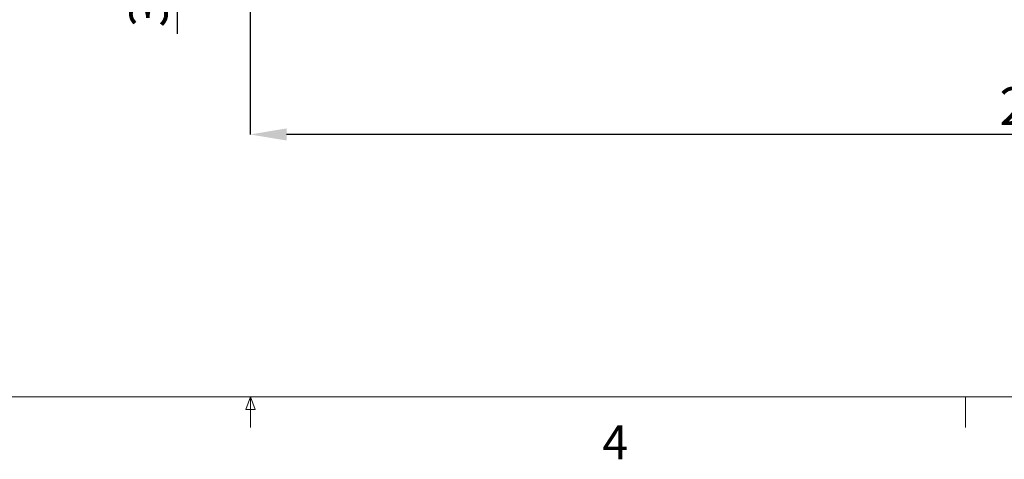
# Paper-space layout 'sales side' of a CAD drawing. Units: inches. Extents: x 0.1 to 10.4, y -0.4 to 7.6.
# Drawn here: x 1.9 to 4.6, y -0.4 to 0.9 of the extents above; entities that cross this region are included whole.
import ezdxf

# ---------------------------------------------------------------- set-up
doc = ezdxf.new("R2010")
doc.units = ezdxf.units.IN
doc.header["$MEASUREMENT"] = 0
doc.header["$PDSIZE"] = -1
doc.styles.add('SLDTEXTSTYLE6', font='GOTHIC.TTF')
doc.dimstyles.new('SLDDIMSTYLE10', dxfattribs={"dimtxt": 0.104167, "dimasz": 0.1, "dimexe": 0, "dimexo": 0.0625, "dimgap": 0.026042, "dimtad": 1, "dimlfac": 50, "dimrnd": 1e-09, "dimzin": 12, "dimdsep": 46, "dimtxsty": 'SLDTEXTSTYLE6', "dimsah": 1, "dimcen": 0.09, "dimadec": 0, "dimazin": 3, "dimtfac": 1, "dimtofl": 0, "dimtmove": 0, "dimatfit": 3, "dimfxl": 1, "dimfrac": 2, "dimtolj": 1, "dimtzin": 12, "dimarcsym": 0})
doc.dimstyles.new('SLDDIMSTYLE11', dxfattribs={"dimtxt": 0.104167, "dimasz": 0.1, "dimexe": 0, "dimexo": 0.0625, "dimgap": 0.026042, "dimtad": 1, "dimdec": 6, "dimlfac": 50, "dimrnd": 1e-09, "dimzin": 12, "dimdsep": 46, "dimtxsty": 'SLDTEXTSTYLE6', "dimsah": 1, "dimcen": 0.09, "dimadec": 0, "dimazin": 3, "dimtfac": 1, "dimtofl": 0, "dimtmove": 0, "dimatfit": 3, "dimfxl": 1, "dimfrac": 2, "dimtolj": 1, "dimtzin": 12, "dimarcsym": 0})

# ---------------------------------------------------------------- blocks, each defined once
blk = doc.blocks.new('_D_36')
at = {"color": 0, "lineweight": -2}
for p, q in [((2.4751, 2.1144), (2.3707, 2.1144)), ((2.3707, 2.0144), (2.3707, 1.5991)), ((2.5089, 1.4991), (2.3707, 1.4991)), ((2.3707, 1.4991), (2.3707, 0.8205))]:
    blk.add_line(p, q, dxfattribs=at)
at = {"color": 0}
for points in [[(2.3541, 2.0144), (2.3874, 2.0144), (2.3707, 2.1144)], [(2.3541, 1.5991), (2.3874, 1.5991), (2.3707, 1.4991)]]:
    blk.add_solid(points, dxfattribs=at)
at = {"layer": 'Defpoints', "color": 0}
for p in [(2.5376, 2.1144), (2.3707, 1.4991), (2.5714, 1.4991)]:
    blk.add_point(p, dxfattribs=at)
at = {"color": 0, "insert": (2.2394, 0.9769), "char_height": 0.104167, "attachment_point": 2, "rotation": 90, "style": 'SLDTEXTSTYLE6'}
blk.add_mtext('\\A1;31 {\\fGDT;q}', dxfattribs=at)
blk = doc.blocks.new('_D_39')
at = {"color": 0, "lineweight": -2}
for p, q in [((7.0514, 1.4366), (7.0514, 0.5429)), ((2.5714, 1.3466), (2.5714, 0.5429)), ((6.9514, 0.5429), (2.6714, 0.5429))]:
    blk.add_line(p, q, dxfattribs=at)
at = {"color": 0}
for points in [[(2.6714, 0.5596), (2.6714, 0.5263), (2.5714, 0.5429)], [(6.9514, 0.5596), (6.9514, 0.5263), (7.0514, 0.5429)]]:
    blk.add_solid(points, dxfattribs=at)
at = {"layer": 'Defpoints', "color": 0}
for p in [(7.0514, 1.4991), (2.5714, 1.4091), (2.5714, 0.5429)]:
    blk.add_point(p, dxfattribs=at)
at = {"color": 0, "insert": (4.753, 0.6731), "char_height": 0.10417, "attachment_point": 2, "style": 'SLDTEXTSTYLE6'}
blk.add_mtext('\\A1;224', dxfattribs=at)

psp = doc.layouts.new('sales side')

# ---------------------------------------------------------------- linework, layer by layer
at = {"lineweight": 0}
for p, q in [((10.44757, -0.17973), (0.14757, -0.17973)), ((2.55907, -0.2143), (2.57232, -0.17973)), ((2.57232, -0.17973), (2.57232, -0.26452)), ((2.57232, -0.17973), (2.58488, -0.2143)), ((4.54107, -0.17973), (4.54107, -0.26452)), ((2.58488, -0.2143), (2.55907, -0.2143))]:
    psp.add_line(p, q, dxfattribs=at)

# ---------------------------------------------------------------- texts
at = {"lineweight": 0, "insert": (3.54145, -0.25808), "char_height": 0.09375, "attachment_point": 1, "style": 'SLDTEXTSTYLE6'}
psp.add_mtext('4', dxfattribs=at)

# ---------------------------------------------------------------- dimensions: what is measured, and where the dimension line sits
dim = psp.add_linear_dim(base=(2.37075, 1.49908), p1=(2.53765, 2.11439), p2=(2.5714, 1.49908), angle=90, text='<> {\\fGDT;q}', dimstyle='SLDDIMSTYLE11', override={"dimdec": 0})
dim.commit()
dim.dimension.update_dxf_attribs({"geometry": '_D_36', "text_midpoint": (2.37075, 0.97693), "dimtype": 160})
dim = psp.add_linear_dim(base=(2.5714, 0.54294), p1=(7.0514, 1.49908), p2=(2.5714, 1.40908), angle=0, dimstyle='SLDDIMSTYLE10')
dim.commit()
dim.dimension.update_dxf_attribs({"geometry": '_D_39', "text_midpoint": (4.75303, 0.54294), "dimtype": 160})

doc.saveas('drawing.dxf')
